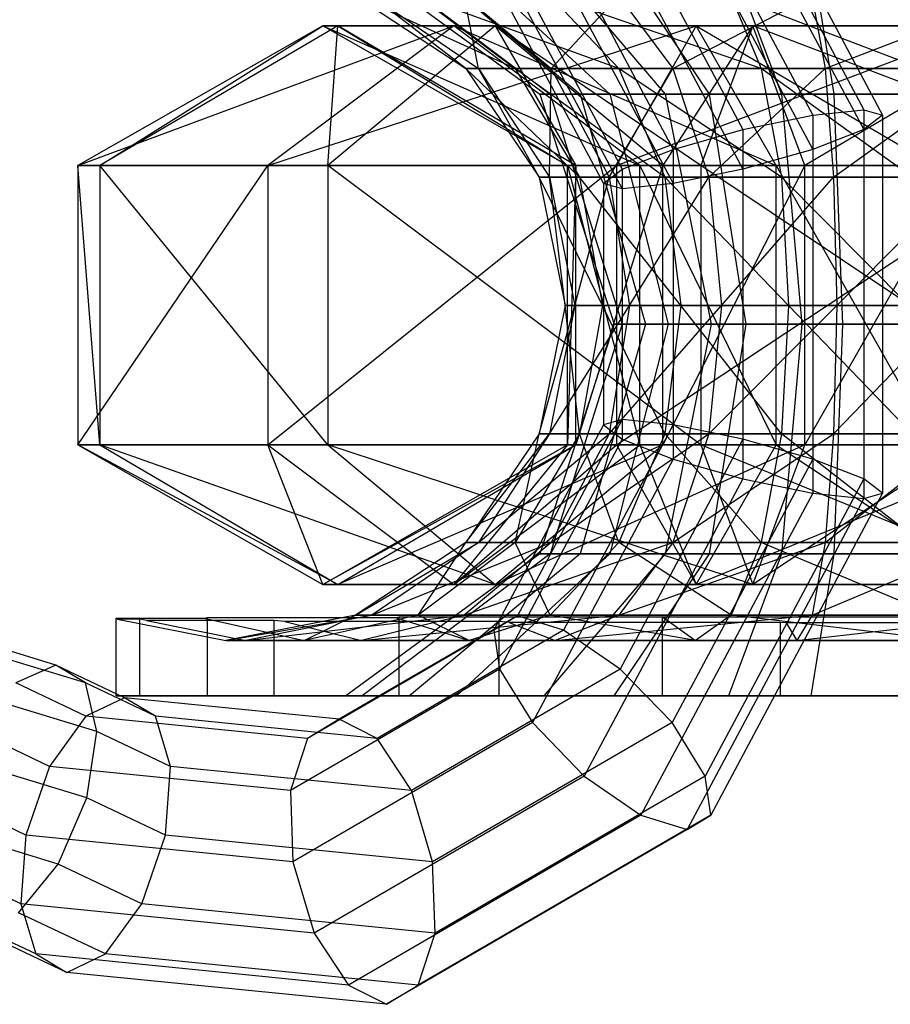
# Model space of a CAD drawing. Extents: x -1550 to 4550, y -2050 to 2050.
# Drawn here: x 119 to 142, y 459 to 486 of the extents above; entities that cross this region are included whole.
import ezdxf

# ---------------------------------------------------------------- set-up
doc = ezdxf.new("R2010")
doc.units = 0

msp = doc.modelspace()

# ---------------------------------------------------------------- linework, layer by layer
at = {"color": 0}
for p, q in [((136.866733, 492.291656, 1135.780971), (141.611911, 483.402025, 1133.041341)), ((135.623548, 491.906824, 1134.333661), (140.239315, 483.25963, 1131.668746)), ((137.498548, 491.906824, 1137.581256), (142.114315, 483.25963, 1134.916341)), ((134.102102, 490.855445, 1133.627131), (138.364315, 482.870601, 1131.166341)), ((137.349697, 490.855445, 1139.252131), (141.611911, 482.870601, 1136.791341)), ((132.710067, 489.419233, 1133.850696), (136.489315, 482.339177, 1131.668746)), ((136.460067, 489.419233, 1140.345887), (140.239315, 482.339177, 1138.163936)), ((131.820436, 487.983022, 1134.944452), (135.11672, 481.807753, 1133.041341)), ((135.068031, 487.983022, 1140.569452), (138.364315, 481.807753, 1138.666341)), ((127.694279, 487.63115, 1133.2222), (132.908425, 483.816802, 1133.834722)), ((128.135519, 487.63115, 1138.766822), (133.187164, 483.816802, 1137.33735)), ((129.408461, 487.63115, 1127.930783), (133.991302, 483.816802, 1130.492046)), ((130.665007, 487.63115, 1143.720529), (134.785083, 483.816802, 1140.466689)), ((133.017097, 487.63115, 1123.69814), (136.270937, 483.816802, 1127.818216)), ((134.89765, 487.63115, 1147.329164), (137.458913, 483.816802, 1142.746323)), ((137.970804, 487.63115, 1121.168652), (139.400275, 483.816802, 1126.220297)), ((140.189067, 487.63115, 1149.043346), (140.801589, 483.816802, 1143.8292)), ((131.671586, 486.931642, 1136.615327), (134.614315, 481.418723, 1134.916341)), ((133.546586, 486.931642, 1139.862922), (136.489315, 481.418723, 1138.163936)), ((127.959403, 486.459973, 1133.253345), (130.916085, 484.509018, 1133.600676)), ((132.240185, 484.509018, 1129.51338), (127.959403, 486.459973, 1133.253345)), ((128.392381, 486.459973, 1138.694137), (131.256916, 484.509018, 1137.883556)), ((130.916085, 484.509018, 1133.600676), (128.392381, 486.459973, 1138.694137)), ((129.641485, 486.459973, 1128.061016), (132.240185, 484.509018, 1129.51338)), ((135.027635, 484.509018, 1126.243923), (129.641485, 486.459973, 1128.061016)), ((130.874501, 486.459973, 1143.55508), (133.21079, 484.509018, 1141.70999)), ((131.256916, 484.509018, 1137.883556), (130.874501, 486.459973, 1143.55508)), ((132.3034, 486.546811, 1138.415612), (135.11672, 481.276329, 1136.791341)), ((133.182545, 486.459973, 1123.907634), (135.027635, 484.509018, 1126.243923)), ((138.85407, 484.509018, 1124.290049), (133.182545, 486.459973, 1123.907634)), ((133.21079, 484.509018, 1141.70999), (135.027883, 486.459973, 1147.09614)), ((135.027883, 486.459973, 1147.09614), (136.480247, 484.509018, 1144.49744)), ((136.480247, 484.509018, 1144.49744), (140.220212, 486.459973, 1148.778222)), ((138.043488, 486.459973, 1121.425514), (138.85407, 484.509018, 1124.290049)), ((143.13695, 484.509018, 1123.949218), (138.043488, 486.459973, 1121.425514)), ((140.220212, 486.459973, 1148.778222), (140.567542, 484.509018, 1145.82154)), ((140.567542, 484.509018, 1145.82154), (145.661004, 486.459973, 1148.345245)), ((127.073351, 485.656263, 1131.380838), (120.495977, 481.906263, 1129.982774)), ((120.495977, 481.906263, 1129.982774), (130.598392, 485.656263, 1124.462555)), ((127.479717, 485.656263, 1139.134769), (121.084512, 481.906263, 1141.212697)), ((121.084512, 481.906263, 1141.212697), (127.073351, 485.656263, 1131.380838)), ((130.598392, 485.656263, 1124.462555), (125.601252, 481.906263, 1119.963109)), ((125.601252, 481.906263, 1119.963109), (137.11031, 485.656263, 1120.233666)), ((133.650724, 481.906263, 1132.778902), (127.073351, 485.656263, 1131.380838)), ((127.073351, 485.656263, 1131.380838), (135.595533, 481.906263, 1128.962)), ((130.598392, 485.656263, 1124.462555), (127.073351, 485.656263, 1131.380838)), ((127.073351, 485.656263, 1131.380838), (127.479717, 485.656263, 1139.134769)), ((131.708606, 485.656263, 1145.646686), (127.20916, 481.906263, 1150.643827)), ((127.20916, 481.906263, 1150.643827), (127.479717, 485.656263, 1139.134769)), ((133.874921, 481.906263, 1137.056841), (127.479717, 485.656263, 1139.134769)), ((127.479717, 485.656263, 1139.134769), (133.650724, 481.906263, 1132.778902)), ((127.479717, 485.656263, 1139.134769), (131.708606, 485.656263, 1145.646686)), ((135.595533, 481.906263, 1128.962), (130.598392, 485.656263, 1124.462555)), ((130.598392, 485.656263, 1124.462555), (139.251728, 481.906263, 1126.587639)), ((137.11031, 485.656263, 1120.233666), (130.598392, 485.656263, 1124.462555)), ((136.208051, 481.906263, 1140.649545), (131.708606, 485.656263, 1145.646686)), ((131.708606, 485.656263, 1145.646686), (133.874921, 481.906263, 1137.056841)), ((131.708606, 485.656263, 1145.646686), (138.626889, 485.656263, 1149.171728)), ((137.228825, 481.906263, 1155.749101), (131.708606, 485.656263, 1145.646686)), ((137.11031, 485.656263, 1120.233666), (134.968891, 481.906263, 1113.879693)), ((134.968891, 481.906263, 1113.879693), (144.900914, 485.656263, 1119.65476)), ((138.626889, 485.656263, 1149.171728), (136.208051, 481.906263, 1140.649545)), ((139.251728, 481.906263, 1126.587639), (137.11031, 485.656263, 1120.233666)), ((137.11031, 485.656263, 1120.233666), (143.494296, 481.906263, 1126.272382)), ((144.900914, 485.656263, 1119.65476), (137.11031, 485.656263, 1120.233666)), ((138.626889, 485.656263, 1149.171728), (137.228825, 481.906263, 1155.749101)), ((140.024953, 481.906263, 1142.594354), (138.626889, 485.656263, 1149.171728)), ((138.626889, 485.656263, 1149.171728), (146.38082, 485.656263, 1148.765361)), ((148.458747, 481.906263, 1155.160566), (138.626889, 485.656263, 1149.171728)), ((146.38082, 485.656263, 1148.765361), (140.024953, 481.906263, 1142.594354)), ((131.256916, 484.509018, 1137.883556), (130.916085, 484.509018, 1133.600676)), ((130.916085, 484.509018, 1133.600676), (132.891676, 481.589208, 1133.832754)), ((130.916085, 484.509018, 1133.600676), (132.240185, 484.509018, 1129.51338)), ((133.976581, 481.589208, 1130.483819), (130.916085, 484.509018, 1133.600676)), ((133.21079, 484.509018, 1141.70999), (131.256916, 484.509018, 1137.883556)), ((131.256916, 484.509018, 1137.883556), (133.170937, 481.589208, 1137.341942)), ((132.891676, 481.589208, 1133.832754), (131.256916, 484.509018, 1137.883556)), ((132.240185, 484.509018, 1129.51338), (133.976581, 481.589208, 1130.483819)), ((132.240185, 484.509018, 1129.51338), (135.027635, 484.509018, 1126.243923)), ((136.260485, 481.589208, 1127.804981), (132.240185, 484.509018, 1129.51338)), ((133.170937, 481.589208, 1137.341942), (133.21079, 484.509018, 1141.70999)), ((136.480247, 484.509018, 1144.49744), (133.21079, 484.509018, 1141.70999)), ((133.21079, 484.509018, 1141.70999), (134.771848, 481.589208, 1140.477141)), ((134.771848, 481.589208, 1140.477141), (136.480247, 484.509018, 1144.49744)), ((135.027635, 484.509018, 1126.243923), (136.260485, 481.589208, 1127.804981)), ((135.027635, 484.509018, 1126.243923), (138.85407, 484.509018, 1124.290049)), ((139.395683, 481.589208, 1126.20407), (135.027635, 484.509018, 1126.243923)), ((140.567542, 484.509018, 1145.82154), (136.480247, 484.509018, 1144.49744)), ((136.480247, 484.509018, 1144.49744), (137.450686, 481.589208, 1142.761044)), ((137.450686, 481.589208, 1142.761044), (140.567542, 484.509018, 1145.82154)), ((138.85407, 484.509018, 1124.290049), (139.395683, 481.589208, 1126.20407)), ((138.85407, 484.509018, 1124.290049), (143.13695, 484.509018, 1123.949218)), ((142.904871, 481.589208, 1125.92481), (138.85407, 484.509018, 1124.290049)), ((144.850422, 484.509018, 1145.48071), (140.567542, 484.509018, 1145.82154)), ((140.567542, 484.509018, 1145.82154), (140.799621, 481.589208, 1143.845949)), ((140.799621, 481.589208, 1143.845949), (144.850422, 484.509018, 1145.48071)), ((133.187164, 483.816802, 1137.33735), (132.908425, 483.816802, 1133.834722)), ((132.908425, 483.816802, 1133.834722), (134.900052, 477.645057, 1134.068684)), ((132.908425, 483.816802, 1133.834722), (133.991302, 483.816802, 1130.492046)), ((134.785083, 483.816802, 1140.466689), (133.187164, 483.816802, 1137.33735)), ((133.187164, 483.816802, 1137.33735), (135.11672, 477.645057, 1136.791341)), ((133.991302, 483.816802, 1130.492046), (135.741792, 477.645057, 1131.470362)), ((133.991302, 483.816802, 1130.492046), (136.270937, 483.816802, 1127.818216)), ((137.458913, 483.816802, 1142.746323), (134.785083, 483.816802, 1140.466689)), ((134.785083, 483.816802, 1140.466689), (136.358812, 477.645057, 1139.223833)), ((136.270937, 483.816802, 1127.818216), (137.513793, 477.645057, 1129.391945)), ((136.270937, 483.816802, 1127.818216), (139.400275, 483.816802, 1126.220297)), ((140.801589, 483.816802, 1143.8292), (137.458913, 483.816802, 1142.746323)), ((137.458913, 483.816802, 1142.746323), (138.437228, 477.645057, 1140.995834)), ((139.400275, 483.816802, 1126.220297), (139.946284, 477.645057, 1128.149853)), ((139.400275, 483.816802, 1126.220297), (142.902904, 483.816802, 1125.941558)), ((144.304217, 483.816802, 1143.550462), (140.801589, 483.816802, 1143.8292)), ((140.801589, 483.816802, 1143.8292), (141.035551, 477.645057, 1141.837574)), ((140.239315, 483.25963, 1131.668746), (141.611911, 483.402025, 1133.041341)), ((141.611911, 483.402025, 1133.041341), (142.114315, 483.25963, 1134.916341)), ((141.611911, 483.402025, 1133.041341), (141.611911, 472.959428, 1133.041341)), ((138.364315, 482.870601, 1131.166341), (140.239315, 483.25963, 1131.668746)), ((140.239315, 483.25963, 1131.668746), (140.239315, 473.101823, 1131.668746)), ((142.114315, 483.25963, 1134.916341), (141.611911, 482.870601, 1136.791341)), ((142.114315, 483.25963, 1134.916341), (142.114315, 473.101823, 1134.916341)), ((136.489315, 482.339177, 1131.668746), (138.364315, 482.870601, 1131.166341)), ((138.364315, 482.870601, 1131.166341), (138.364315, 473.490852, 1131.166341)), ((141.611911, 482.870601, 1136.791341), (140.239315, 482.339177, 1138.163936)), ((141.611911, 482.870601, 1136.791341), (141.611911, 473.490852, 1136.791341)), ((135.11672, 481.807753, 1133.041341), (136.489315, 482.339177, 1131.668746)), ((136.489315, 482.339177, 1131.668746), (136.489315, 474.022276, 1131.668746)), ((140.239315, 482.339177, 1138.163936), (138.364315, 481.807753, 1138.666341)), ((140.239315, 482.339177, 1138.163936), (140.239315, 474.022276, 1138.163936)), ((125.601252, 481.906263, 1119.963109), (120.495977, 481.906263, 1129.982774)), ((120.495977, 481.906263, 1129.982774), (120.495977, 474.406263, 1129.982774)), ((120.495977, 474.406263, 1129.982774), (125.601252, 481.906263, 1119.963109)), ((120.495977, 481.906263, 1129.982774), (121.084512, 481.906263, 1141.212697)), ((121.084512, 474.406263, 1141.212697), (120.495977, 481.906263, 1129.982774)), ((121.084512, 481.906263, 1141.212697), (121.084512, 474.406263, 1141.212697)), ((121.084512, 481.906263, 1141.212697), (127.20916, 481.906263, 1150.643827)), ((127.20916, 474.406263, 1150.643827), (121.084512, 481.906263, 1141.212697)), ((134.968891, 481.906263, 1113.879693), (125.601252, 481.906263, 1119.963109)), ((125.601252, 481.906263, 1119.963109), (125.601252, 474.406263, 1119.963109)), ((125.601252, 474.406263, 1119.963109), (134.968891, 481.906263, 1113.879693)), ((127.20916, 481.906263, 1150.643827), (127.20916, 474.406263, 1150.643827)), ((127.20916, 481.906263, 1150.643827), (137.228825, 481.906263, 1155.749101)), ((137.228825, 474.406263, 1155.749101), (127.20916, 481.906263, 1150.643827)), ((133.650724, 474.406263, 1132.778902), (133.650724, 481.906263, 1132.778902)), ((133.650724, 481.906263, 1132.778902), (135.595533, 474.406263, 1128.962)), ((135.595533, 481.906263, 1128.962), (133.650724, 481.906263, 1132.778902)), ((133.874921, 481.906263, 1137.056841), (133.650724, 474.406263, 1132.778902)), ((133.650724, 481.906263, 1132.778902), (133.874921, 481.906263, 1137.056841)), ((133.874921, 474.406263, 1137.056841), (133.874921, 481.906263, 1137.056841)), ((136.208051, 481.906263, 1140.649545), (133.874921, 474.406263, 1137.056841)), ((133.874921, 481.906263, 1137.056841), (136.208051, 481.906263, 1140.649545)), ((146.307533, 481.906263, 1113.037139), (134.968891, 481.906263, 1113.879693)), ((134.968891, 481.906263, 1113.879693), (134.968891, 474.406263, 1113.879693)), ((134.968891, 474.406263, 1113.879693), (146.307533, 481.906263, 1113.037139)), ((135.595533, 474.406263, 1128.962), (135.595533, 481.906263, 1128.962)), ((135.595533, 481.906263, 1128.962), (139.251728, 474.406263, 1126.587639)), ((139.251728, 481.906263, 1126.587639), (135.595533, 481.906263, 1128.962)), ((136.208051, 474.406263, 1140.649545), (136.208051, 481.906263, 1140.649545)), ((140.024953, 481.906263, 1142.594354), (136.208051, 474.406263, 1140.649545)), ((136.208051, 481.906263, 1140.649545), (140.024953, 481.906263, 1142.594354)), ((137.228825, 481.906263, 1155.749101), (137.228825, 474.406263, 1155.749101)), ((137.228825, 481.906263, 1155.749101), (148.458747, 481.906263, 1155.160566)), ((148.458747, 474.406263, 1155.160566), (137.228825, 481.906263, 1155.749101)), ((139.251728, 474.406263, 1126.587639), (139.251728, 481.906263, 1126.587639)), ((139.251728, 481.906263, 1126.587639), (143.494296, 474.406263, 1126.272382)), ((143.494296, 481.906263, 1126.272382), (139.251728, 481.906263, 1126.587639)), ((140.024953, 474.406263, 1142.594354), (140.024953, 481.906263, 1142.594354)), ((144.302892, 481.906263, 1142.370157), (140.024953, 474.406263, 1142.594354)), ((140.024953, 481.906263, 1142.594354), (144.302892, 481.906263, 1142.370157)), ((133.170937, 481.589208, 1137.341942), (132.891676, 481.589208, 1133.832754)), ((132.891676, 481.589208, 1133.832754), (133.585412, 478.145057, 1133.914249)), ((132.891676, 481.589208, 1133.832754), (133.976581, 481.589208, 1130.483819)), ((134.586322, 478.145057, 1130.824592), (132.891676, 481.589208, 1133.832754)), ((134.771848, 481.589208, 1140.477141), (133.170937, 481.589208, 1137.341942)), ((133.170937, 481.589208, 1137.341942), (133.843052, 478.145057, 1137.151753)), ((133.585412, 478.145057, 1133.914249), (133.170937, 481.589208, 1137.341942)), ((133.843052, 478.145057, 1137.151753), (134.771848, 481.589208, 1140.477141)), ((133.976581, 481.589208, 1130.483819), (134.586322, 478.145057, 1130.824592)), ((133.976581, 481.589208, 1130.483819), (136.260485, 481.589208, 1127.804981)), ((136.693404, 478.145057, 1128.353152), (133.976581, 481.589208, 1130.483819)), ((134.614315, 481.418723, 1134.916341), (135.11672, 481.807753, 1133.041341)), ((137.450686, 481.589208, 1142.761044), (134.771848, 481.589208, 1140.477141)), ((134.771848, 481.589208, 1140.477141), (135.320019, 478.145057, 1140.044221)), ((135.11672, 481.807753, 1133.041341), (135.11672, 474.5537, 1133.041341)), ((135.320019, 478.145057, 1140.044221), (137.450686, 481.589208, 1142.761044)), ((136.260485, 481.589208, 1127.804981), (136.693404, 478.145057, 1128.353152)), ((136.260485, 481.589208, 1127.804981), (139.395683, 481.589208, 1126.20407)), ((139.585873, 478.145057, 1126.876185), (136.260485, 481.589208, 1127.804981)), ((138.364315, 481.807753, 1138.666341), (136.489315, 481.418723, 1138.163936)), ((140.799621, 481.589208, 1143.845949), (137.450686, 481.589208, 1142.761044)), ((137.450686, 481.589208, 1142.761044), (137.791459, 478.145057, 1142.151303)), ((137.791459, 478.145057, 1142.151303), (140.799621, 481.589208, 1143.845949)), ((138.364315, 481.807753, 1138.666341), (138.364315, 474.5537, 1138.666341)), ((139.395683, 481.589208, 1126.20407), (139.585873, 478.145057, 1126.876185)), ((139.395683, 481.589208, 1126.20407), (142.904871, 481.589208, 1125.92481)), ((142.823376, 478.145057, 1126.618545), (139.395683, 481.589208, 1126.20407)), ((144.308809, 481.589208, 1143.566688), (140.799621, 481.589208, 1143.845949)), ((140.799621, 481.589208, 1143.845949), (140.881116, 478.145057, 1143.152214)), ((140.881116, 478.145057, 1143.152214), (144.308809, 481.589208, 1143.566688)), ((135.11672, 481.276329, 1136.791341), (134.614315, 481.418723, 1134.916341)), ((134.614315, 481.418723, 1134.916341), (134.614315, 474.94273, 1134.916341)), ((136.489315, 481.418723, 1138.163936), (135.11672, 481.276329, 1136.791341)), ((136.489315, 481.418723, 1138.163936), (136.489315, 474.94273, 1138.163936)), ((135.11672, 481.276329, 1136.791341), (135.11672, 475.085125, 1136.791341)), ((133.585412, 478.145057, 1133.914249), (132.891676, 474.700906, 1133.832754)), ((132.891676, 474.700906, 1133.832754), (133.843052, 478.145057, 1137.151753)), ((133.843052, 478.145057, 1137.151753), (133.170937, 474.700906, 1137.341942)), ((133.170937, 474.700906, 1137.341942), (135.320019, 478.145057, 1140.044221)), ((133.843052, 478.145057, 1137.151753), (133.585412, 478.145057, 1133.914249)), ((133.585412, 478.145057, 1133.914249), (134.586322, 478.145057, 1130.824592)), ((133.976581, 474.700906, 1130.483819), (133.585412, 478.145057, 1133.914249)), ((135.320019, 478.145057, 1140.044221), (133.843052, 478.145057, 1137.151753)), ((134.586322, 478.145057, 1130.824592), (133.976581, 474.700906, 1130.483819)), ((134.586322, 478.145057, 1130.824592), (136.693404, 478.145057, 1128.353152)), ((136.260485, 474.700906, 1127.804981), (134.586322, 478.145057, 1130.824592)), ((135.320019, 478.145057, 1140.044221), (134.771848, 474.700906, 1140.477141)), ((134.771848, 474.700906, 1140.477141), (137.791459, 478.145057, 1142.151303)), ((137.791459, 478.145057, 1142.151303), (135.320019, 478.145057, 1140.044221)), ((136.693404, 478.145057, 1128.353152), (136.260485, 474.700906, 1127.804981)), ((136.693404, 478.145057, 1128.353152), (139.585873, 478.145057, 1126.876185)), ((139.395683, 474.700906, 1126.20407), (136.693404, 478.145057, 1128.353152)), ((137.791459, 478.145057, 1142.151303), (137.450686, 474.700906, 1142.761044)), ((137.450686, 474.700906, 1142.761044), (140.881116, 478.145057, 1143.152214)), ((140.881116, 478.145057, 1143.152214), (137.791459, 478.145057, 1142.151303)), ((139.585873, 478.145057, 1126.876185), (139.395683, 474.700906, 1126.20407)), ((139.585873, 478.145057, 1126.876185), (142.823376, 478.145057, 1126.618545)), ((142.904871, 474.700906, 1125.92481), (139.585873, 478.145057, 1126.876185)), ((140.881116, 478.145057, 1143.152214), (140.799621, 474.700906, 1143.845949)), ((140.799621, 474.700906, 1143.845949), (144.11862, 478.145057, 1142.894574)), ((144.11862, 478.145057, 1142.894574), (140.881116, 478.145057, 1143.152214)), ((134.900052, 477.645057, 1134.068684), (132.908425, 471.473312, 1133.834722)), ((135.11672, 477.645057, 1136.791341), (133.187164, 471.473312, 1137.33735)), ((135.741792, 477.645057, 1131.470362), (133.991302, 471.473312, 1130.492046)), ((136.358812, 477.645057, 1139.223833), (134.785083, 471.473312, 1140.466689)), ((135.11672, 477.645057, 1136.791341), (134.900052, 477.645057, 1134.068684)), ((134.900052, 477.645057, 1134.068684), (135.741792, 477.645057, 1131.470362)), ((136.358812, 477.645057, 1139.223833), (135.11672, 477.645057, 1136.791341)), ((135.741792, 477.645057, 1131.470362), (137.513793, 477.645057, 1129.391945)), ((137.513793, 477.645057, 1129.391945), (136.270937, 471.473312, 1127.818216)), ((138.437228, 477.645057, 1140.995834), (136.358812, 477.645057, 1139.223833)), ((138.437228, 477.645057, 1140.995834), (137.458913, 471.473312, 1142.746323)), ((137.513793, 477.645057, 1129.391945), (139.946284, 477.645057, 1128.149853)), ((141.035551, 477.645057, 1141.837574), (138.437228, 477.645057, 1140.995834)), ((139.946284, 477.645057, 1128.149853), (139.400275, 471.473312, 1126.220297)), ((139.946284, 477.645057, 1128.149853), (142.668941, 477.645057, 1127.933185)), ((141.035551, 477.645057, 1141.837574), (140.801589, 471.473312, 1143.8292)), ((143.758208, 477.645057, 1141.620905), (141.035551, 477.645057, 1141.837574)), ((134.614315, 474.94273, 1134.916341), (131.671586, 469.429811, 1136.615327)), ((135.11672, 475.085125, 1136.791341), (132.3034, 469.814642, 1138.415612)), ((136.489315, 474.94273, 1138.163936), (133.546586, 469.429811, 1139.862922)), ((135.11672, 475.085125, 1136.791341), (134.614315, 474.94273, 1134.916341)), ((134.614315, 474.94273, 1134.916341), (135.11672, 474.5537, 1133.041341)), ((136.489315, 474.94273, 1138.163936), (135.11672, 475.085125, 1136.791341)), ((138.364315, 474.5537, 1138.666341), (136.489315, 474.94273, 1138.163936)), ((132.891676, 474.700906, 1133.832754), (130.916085, 471.781096, 1133.600676)), ((130.916085, 471.781096, 1133.600676), (133.170937, 474.700906, 1137.341942)), ((133.170937, 474.700906, 1137.341942), (131.256916, 471.781096, 1137.883556)), ((131.256916, 471.781096, 1137.883556), (134.771848, 474.700906, 1140.477141)), ((133.976581, 474.700906, 1130.483819), (132.240185, 471.781096, 1129.51338)), ((132.240185, 471.781096, 1129.51338), (132.891676, 474.700906, 1133.832754)), ((133.170937, 474.700906, 1137.341942), (132.891676, 474.700906, 1133.832754)), ((132.891676, 474.700906, 1133.832754), (133.976581, 474.700906, 1130.483819)), ((134.771848, 474.700906, 1140.477141), (133.170937, 474.700906, 1137.341942)), ((134.771848, 474.700906, 1140.477141), (133.21079, 471.781096, 1141.70999)), ((133.21079, 471.781096, 1141.70999), (137.450686, 474.700906, 1142.761044)), ((133.976581, 474.700906, 1130.483819), (136.260485, 474.700906, 1127.804981)), ((135.027635, 471.781096, 1126.243923), (133.976581, 474.700906, 1130.483819)), ((137.450686, 474.700906, 1142.761044), (134.771848, 474.700906, 1140.477141)), ((136.260485, 474.700906, 1127.804981), (135.027635, 471.781096, 1126.243923)), ((136.260485, 474.700906, 1127.804981), (139.395683, 474.700906, 1126.20407)), ((138.85407, 471.781096, 1124.290049), (136.260485, 474.700906, 1127.804981)), ((137.450686, 474.700906, 1142.761044), (136.480247, 471.781096, 1144.49744)), ((136.480247, 471.781096, 1144.49744), (140.799621, 474.700906, 1143.845949)), ((140.799621, 474.700906, 1143.845949), (137.450686, 474.700906, 1142.761044)), ((139.395683, 474.700906, 1126.20407), (138.85407, 471.781096, 1124.290049)), ((139.395683, 474.700906, 1126.20407), (142.904871, 474.700906, 1125.92481)), ((143.13695, 471.781096, 1123.949218), (139.395683, 474.700906, 1126.20407)), ((140.799621, 474.700906, 1143.845949), (140.567542, 471.781096, 1145.82154)), ((140.567542, 471.781096, 1145.82154), (144.308809, 474.700906, 1143.566688)), ((144.308809, 474.700906, 1143.566688), (140.799621, 474.700906, 1143.845949)), ((135.11672, 474.5537, 1133.041341), (131.820436, 468.378431, 1134.944452)), ((138.364315, 474.5537, 1138.666341), (135.068031, 468.378431, 1140.569452)), ((135.11672, 474.5537, 1133.041341), (136.489315, 474.022276, 1131.668746)), ((140.239315, 474.022276, 1138.163936), (138.364315, 474.5537, 1138.666341)), ((125.601252, 474.406263, 1119.963109), (120.495977, 474.406263, 1129.982774)), ((120.495977, 474.406263, 1129.982774), (127.073351, 470.656263, 1131.380838)), ((120.495977, 474.406263, 1129.982774), (121.084512, 474.406263, 1141.212697)), ((127.479717, 470.656263, 1139.134769), (120.495977, 474.406263, 1129.982774)), ((121.084512, 474.406263, 1141.212697), (127.479717, 470.656263, 1139.134769)), ((121.084512, 474.406263, 1141.212697), (127.20916, 474.406263, 1150.643827)), ((131.708606, 470.656263, 1145.646686), (121.084512, 474.406263, 1141.212697)), ((134.968891, 474.406263, 1113.879693), (125.601252, 474.406263, 1119.963109)), ((125.601252, 474.406263, 1119.963109), (130.598392, 470.656263, 1124.462555)), ((127.073351, 470.656263, 1131.380838), (125.601252, 474.406263, 1119.963109)), ((127.073351, 470.656263, 1131.380838), (133.650724, 474.406263, 1132.778902)), ((133.874921, 474.406263, 1137.056841), (127.073351, 470.656263, 1131.380838)), ((127.20916, 474.406263, 1150.643827), (131.708606, 470.656263, 1145.646686)), ((127.20916, 474.406263, 1150.643827), (137.228825, 474.406263, 1155.749101)), ((138.626889, 470.656263, 1149.171728), (127.20916, 474.406263, 1150.643827)), ((127.479717, 470.656263, 1139.134769), (133.874921, 474.406263, 1137.056841)), ((136.208051, 474.406263, 1140.649545), (127.479717, 470.656263, 1139.134769)), ((130.598392, 470.656263, 1124.462555), (134.968891, 474.406263, 1113.879693)), ((130.598392, 470.656263, 1124.462555), (135.595533, 474.406263, 1128.962)), ((133.650724, 474.406263, 1132.778902), (130.598392, 470.656263, 1124.462555)), ((131.708606, 470.656263, 1145.646686), (136.208051, 474.406263, 1140.649545)), ((140.024953, 474.406263, 1142.594354), (131.708606, 470.656263, 1145.646686)), ((135.595533, 474.406263, 1128.962), (133.650724, 474.406263, 1132.778902)), ((133.650724, 474.406263, 1132.778902), (133.874921, 474.406263, 1137.056841)), ((133.874921, 474.406263, 1137.056841), (136.208051, 474.406263, 1140.649545)), ((146.307533, 474.406263, 1113.037139), (134.968891, 474.406263, 1113.879693)), ((134.968891, 474.406263, 1113.879693), (137.11031, 470.656263, 1120.233666)), ((139.251728, 474.406263, 1126.587639), (135.595533, 474.406263, 1128.962)), ((135.595533, 474.406263, 1128.962), (137.11031, 470.656263, 1120.233666)), ((136.208051, 474.406263, 1140.649545), (140.024953, 474.406263, 1142.594354)), ((137.11031, 470.656263, 1120.233666), (146.307533, 474.406263, 1113.037139)), ((137.11031, 470.656263, 1120.233666), (139.251728, 474.406263, 1126.587639)), ((137.228825, 474.406263, 1155.749101), (138.626889, 470.656263, 1149.171728)), ((137.228825, 474.406263, 1155.749101), (148.458747, 474.406263, 1155.160566)), ((146.38082, 470.656263, 1148.765361), (137.228825, 474.406263, 1155.749101)), ((138.626889, 470.656263, 1149.171728), (140.024953, 474.406263, 1142.594354)), ((144.302892, 474.406263, 1142.370157), (138.626889, 470.656263, 1149.171728)), ((143.494296, 474.406263, 1126.272382), (139.251728, 474.406263, 1126.587639)), ((139.251728, 474.406263, 1126.587639), (144.900914, 470.656263, 1119.65476)), ((140.024953, 474.406263, 1142.594354), (144.302892, 474.406263, 1142.370157)), ((136.489315, 474.022276, 1131.668746), (132.710067, 466.94222, 1133.850696)), ((140.239315, 474.022276, 1138.163936), (136.460067, 466.94222, 1140.345887)), ((136.489315, 474.022276, 1131.668746), (138.364315, 473.490852, 1131.166341)), ((141.611911, 473.490852, 1136.791341), (140.239315, 474.022276, 1138.163936)), ((138.364315, 473.490852, 1131.166341), (134.102102, 465.506008, 1133.627131)), ((141.611911, 473.490852, 1136.791341), (137.349697, 465.506008, 1139.252131)), ((138.364315, 473.490852, 1131.166341), (140.239315, 473.101823, 1131.668746)), ((142.114315, 473.101823, 1134.916341), (141.611911, 473.490852, 1136.791341)), ((140.239315, 473.101823, 1131.668746), (135.623548, 464.454629, 1134.333661)), ((142.114315, 473.101823, 1134.916341), (137.498548, 464.454629, 1137.581256)), ((140.239315, 473.101823, 1131.668746), (141.611911, 472.959428, 1133.041341)), ((141.611911, 472.959428, 1133.041341), (142.114315, 473.101823, 1134.916341)), ((141.611911, 472.959428, 1133.041341), (136.866733, 464.069797, 1135.780971)), ((130.916085, 471.781096, 1133.600676), (127.959403, 469.830141, 1133.253345)), ((127.959403, 469.830141, 1133.253345), (131.256916, 471.781096, 1137.883556)), ((131.256916, 471.781096, 1137.883556), (128.392381, 469.830141, 1138.694137)), ((128.392381, 469.830141, 1138.694137), (133.21079, 471.781096, 1141.70999)), ((132.240185, 471.781096, 1129.51338), (129.641485, 469.830141, 1128.061016)), ((129.641485, 469.830141, 1128.061016), (130.916085, 471.781096, 1133.600676)), ((133.21079, 471.781096, 1141.70999), (130.874501, 469.830141, 1143.55508)), ((130.874501, 469.830141, 1143.55508), (136.480247, 471.781096, 1144.49744)), ((131.256916, 471.781096, 1137.883556), (130.916085, 471.781096, 1133.600676)), ((130.916085, 471.781096, 1133.600676), (132.240185, 471.781096, 1129.51338)), ((133.21079, 471.781096, 1141.70999), (131.256916, 471.781096, 1137.883556)), ((132.240185, 471.781096, 1129.51338), (135.027635, 471.781096, 1126.243923)), ((133.182545, 469.830141, 1123.907634), (132.240185, 471.781096, 1129.51338)), ((135.027635, 471.781096, 1126.243923), (133.182545, 469.830141, 1123.907634)), ((136.480247, 471.781096, 1144.49744), (133.21079, 471.781096, 1141.70999)), ((135.027635, 471.781096, 1126.243923), (138.85407, 471.781096, 1124.290049)), ((138.043488, 469.830141, 1121.425514), (135.027635, 471.781096, 1126.243923)), ((136.480247, 471.781096, 1144.49744), (135.027883, 469.830141, 1147.09614)), ((135.027883, 469.830141, 1147.09614), (140.567542, 471.781096, 1145.82154)), ((140.567542, 471.781096, 1145.82154), (136.480247, 471.781096, 1144.49744)), ((138.85407, 471.781096, 1124.290049), (138.043488, 469.830141, 1121.425514)), ((138.85407, 471.781096, 1124.290049), (143.13695, 471.781096, 1123.949218)), ((143.48428, 469.830141, 1120.992537), (138.85407, 471.781096, 1124.290049)), ((140.567542, 471.781096, 1145.82154), (140.220212, 469.830141, 1148.778222)), ((140.220212, 469.830141, 1148.778222), (144.850422, 471.781096, 1145.48071)), ((144.850422, 471.781096, 1145.48071), (140.567542, 471.781096, 1145.82154)), ((132.908425, 471.473312, 1133.834722), (127.694279, 467.658963, 1133.2222)), ((133.187164, 471.473312, 1137.33735), (128.135519, 467.658963, 1138.766822)), ((133.991302, 471.473312, 1130.492046), (129.408461, 467.658963, 1127.930783)), ((134.785083, 471.473312, 1140.466689), (130.665007, 467.658963, 1143.720529)), ((133.187164, 471.473312, 1137.33735), (132.908425, 471.473312, 1133.834722)), ((132.908425, 471.473312, 1133.834722), (133.991302, 471.473312, 1130.492046)), ((136.270937, 471.473312, 1127.818216), (133.017097, 467.658963, 1123.69814)), ((134.785083, 471.473312, 1140.466689), (133.187164, 471.473312, 1137.33735)), ((133.991302, 471.473312, 1130.492046), (136.270937, 471.473312, 1127.818216)), ((137.458913, 471.473312, 1142.746323), (134.785083, 471.473312, 1140.466689)), ((137.458913, 471.473312, 1142.746323), (134.89765, 467.658963, 1147.329164)), ((136.270937, 471.473312, 1127.818216), (139.400275, 471.473312, 1126.220297)), ((140.801589, 471.473312, 1143.8292), (137.458913, 471.473312, 1142.746323)), ((139.400275, 471.473312, 1126.220297), (137.970804, 467.658963, 1121.168652)), ((139.400275, 471.473312, 1126.220297), (142.902904, 471.473312, 1125.941558)), ((140.801589, 471.473312, 1143.8292), (140.189067, 467.658963, 1149.043346)), ((144.304217, 471.473312, 1143.550462), (140.801589, 471.473312, 1143.8292)), ((130.598392, 470.656263, 1124.462555), (127.073351, 470.656263, 1131.380838)), ((127.073351, 470.656263, 1131.380838), (127.479717, 470.656263, 1139.134769)), ((127.479717, 470.656263, 1139.134769), (131.708606, 470.656263, 1145.646686)), ((137.11031, 470.656263, 1120.233666), (130.598392, 470.656263, 1124.462555)), ((131.708606, 470.656263, 1145.646686), (138.626889, 470.656263, 1149.171728)), ((144.900914, 470.656263, 1119.65476), (137.11031, 470.656263, 1120.233666)), ((138.626889, 470.656263, 1149.171728), (146.38082, 470.656263, 1148.765361)), ((121.559564, 469.717105, 1132.501537), (121.529828, 469.745638, 1132.127872)), ((121.529828, 469.745638, 1132.127872), (122.988944, 469.745638, 1127.623803)), ((121.529828, 467.658963, 1132.127872), (121.529828, 469.745638, 1132.127872)), ((121.559564, 469.717105, 1132.501537), (124.47176, 469.145057, 1132.843641)), ((121.648938, 469.717105, 1133.624608), (121.559564, 469.717105, 1132.501537)), ((121.783626, 469.717105, 1135.317091), (121.648938, 469.717105, 1133.624608)), ((122.15981, 469.717105, 1140.044217), (121.783626, 469.717105, 1135.317091)), ((122.344323, 469.68622, 1140.405565), (122.15981, 469.717105, 1140.044217)), ((122.15981, 467.658963, 1140.044217), (122.15981, 469.717105, 1140.044217)), ((122.344323, 469.68622, 1140.405565), (125.013431, 469.145057, 1139.650284)), ((122.996662, 469.68622, 1141.683095), (122.344323, 469.68622, 1140.405565)), ((122.988944, 469.745638, 1127.623803), (123.629273, 469.745638, 1125.647206)), ((123.611031, 469.68622, 1142.886266), (122.996662, 469.68622, 1141.683095)), ((125.771291, 469.68622, 1147.116883), (123.611031, 469.68622, 1142.886266)), ((123.629273, 469.745638, 1125.647206), (123.888838, 469.745638, 1124.84597)), ((123.888838, 469.745638, 1124.84597), (123.977255, 469.767477, 1124.573039)), ((123.888838, 469.745638, 1124.84597), (126.57611, 469.145057, 1126.347835)), ((123.977255, 469.767477, 1124.573039), (127.045185, 469.767477, 1120.974601)), ((123.977255, 467.658963, 1124.573039), (123.977255, 469.767477, 1124.573039)), ((127.959403, 469.830141, 1133.253345), (124.47176, 469.145057, 1132.843641)), ((124.47176, 469.145057, 1132.843641), (128.392381, 469.830141, 1138.694137)), ((128.392381, 469.830141, 1138.694137), (125.013431, 469.145057, 1139.650284)), ((125.013431, 469.145057, 1139.650284), (130.874501, 469.830141, 1143.55508)), ((126.056539, 469.657687, 1147.360077), (125.771291, 469.68622, 1147.116883)), ((125.771291, 467.658963, 1147.116883), (125.771291, 469.68622, 1147.116883)), ((126.056539, 469.657687, 1147.360077), (128.11866, 469.145057, 1145.731512)), ((127.364524, 469.657687, 1148.47523), (126.056539, 469.657687, 1147.360077)), ((129.641485, 469.830141, 1128.061016), (126.57611, 469.145057, 1126.347835)), ((126.57611, 469.145057, 1126.347835), (127.959403, 469.830141, 1133.253345)), ((127.045185, 469.767477, 1120.974601), (128.623548, 469.767477, 1119.123306)), ((128.193902, 469.657687, 1149.182335), (127.364524, 469.657687, 1148.47523)), ((132.3034, 469.814642, 1138.415612), (127.513524, 467.032476, 1141.181049)), ((128.392381, 469.830141, 1138.694137), (127.959403, 469.830141, 1133.253345)), ((127.959403, 469.830141, 1133.253345), (129.641485, 469.830141, 1128.061016)), ((130.874501, 469.830141, 1143.55508), (128.11866, 469.145057, 1145.731512)), ((128.11866, 469.145057, 1145.731512), (135.027883, 469.830141, 1147.09614)), ((131.814456, 469.657687, 1152.26912), (128.193902, 469.657687, 1149.182335)), ((130.874501, 469.830141, 1143.55508), (128.392381, 469.830141, 1138.694137)), ((128.623548, 469.767477, 1119.123306), (129.028758, 469.767477, 1118.648027)), ((129.028758, 469.767477, 1118.648027), (129.129492, 469.779296, 1118.529873)), ((129.028758, 469.767477, 1118.648027), (131.006113, 469.145057, 1121.151793)), ((129.129492, 469.779296, 1118.529873), (133.338166, 469.779296, 1116.380819)), ((129.129492, 467.663557, 1118.529873), (129.129492, 469.779296, 1118.529873)), ((129.641485, 469.830141, 1128.061016), (133.182545, 469.830141, 1123.907634)), ((131.006113, 469.145057, 1121.151793), (129.641485, 469.830141, 1128.061016)), ((135.027883, 469.830141, 1147.09614), (130.874501, 469.830141, 1143.55508)), ((133.182545, 469.830141, 1123.907634), (131.006113, 469.145057, 1121.151793)), ((132.3034, 469.814642, 1138.415612), (131.671586, 469.429811, 1136.615327)), ((132.087387, 469.635848, 1152.357537), (131.814456, 469.657687, 1152.26912)), ((131.814456, 467.658963, 1152.26912), (131.814456, 469.657687, 1152.26912)), ((133.546586, 469.429811, 1139.862922), (132.3034, 469.814642, 1138.415612)), ((133.182545, 469.830141, 1123.907634), (138.043488, 469.830141, 1121.425514)), ((137.087342, 469.145057, 1118.046564), (133.182545, 469.830141, 1123.907634)), ((135.027883, 469.830141, 1147.09614), (133.314702, 469.145057, 1150.161516)), ((133.314702, 469.145057, 1150.161516), (140.220212, 469.830141, 1148.778222)), ((133.338166, 469.779296, 1116.380819), (135.750824, 469.779296, 1115.148855)), ((140.220212, 469.830141, 1148.778222), (135.027883, 469.830141, 1147.09614)), ((135.750824, 469.779296, 1115.148855), (136.202158, 469.779296, 1114.918392)), ((136.202158, 469.779296, 1114.918392), (137.087342, 469.145057, 1118.046564)), ((136.202158, 469.779296, 1114.918392), (140.912873, 469.779296, 1114.543514)), ((136.202158, 467.663557, 1114.918392), (136.202158, 469.779296, 1114.918392)), ((138.043488, 469.830141, 1121.425514), (137.087342, 469.145057, 1118.046564)), ((138.043488, 469.830141, 1121.425514), (143.48428, 469.830141, 1120.992537)), ((143.893984, 469.145057, 1117.504893), (138.043488, 469.830141, 1121.425514)), ((140.220212, 469.830141, 1148.778222), (139.810508, 469.145057, 1152.265866)), ((139.810508, 469.145057, 1152.265866), (145.661004, 469.830141, 1148.345245)), ((145.661004, 469.830141, 1148.345245), (140.220212, 469.830141, 1148.778222)), ((140.912873, 469.779296, 1114.543514), (143.768108, 469.779296, 1114.316295)), ((131.671586, 469.429811, 1136.615327), (126.661379, 466.519668, 1139.507971)), ((133.546586, 469.429811, 1139.862922), (128.536379, 466.519668, 1142.755566)), ((131.671586, 469.429811, 1136.615327), (131.820436, 468.378431, 1134.944452)), ((132.087387, 469.635848, 1152.357537), (133.314702, 469.145057, 1150.161516)), ((133.929627, 469.635848, 1152.95434), (132.087387, 469.635848, 1152.357537)), ((135.068031, 468.378431, 1140.569452), (133.546586, 469.429811, 1139.862922)), ((134.837572, 469.635848, 1153.248474), (133.929627, 469.635848, 1152.95434)), ((139.369289, 469.635848, 1154.716547), (134.837572, 469.635848, 1153.248474)), ((139.524066, 469.624029, 1154.70423), (139.369289, 469.635848, 1154.716547)), ((139.369289, 467.658963, 1154.716547), (139.369289, 469.635848, 1154.716547)), ((139.524066, 469.624029, 1154.70423), (139.810508, 469.145057, 1152.265866)), ((141.571887, 469.624029, 1154.541265), (139.524066, 469.624029, 1154.70423)), ((142.533948, 469.624029, 1154.464704), (141.571887, 469.624029, 1154.541265)), ((119.903366, 468.485255, 1145.574775), (117.285506, 469.285137, 1147.086197)), ((124.47176, 469.145057, 1132.843641), (125.013431, 469.145057, 1139.650284)), ((126.57611, 469.145057, 1126.347835), (124.47176, 469.145057, 1132.843641)), ((125.013431, 469.145057, 1139.650284), (128.11866, 469.145057, 1145.731512)), ((131.006113, 469.145057, 1121.151793), (126.57611, 469.145057, 1126.347835)), ((128.11866, 469.145057, 1145.731512), (133.314702, 469.145057, 1150.161516)), ((137.087342, 469.145057, 1118.046564), (131.006113, 469.145057, 1121.151793)), ((133.314702, 469.145057, 1150.161516), (139.810508, 469.145057, 1152.265866)), ((143.893984, 469.145057, 1117.504893), (137.087342, 469.145057, 1118.046564)), ((139.810508, 469.145057, 1152.265866), (146.61715, 469.145057, 1151.724194)), ((120.70187, 468.008029, 1147.278822), (118.1394, 468.790986, 1148.758265)), ((119.903366, 468.485255, 1145.574775), (118.82687, 468.008029, 1144.031227)), ((121.750133, 467.608241, 1144.508543), (119.903366, 468.485255, 1145.574775)), ((120.70187, 468.008029, 1147.278822), (119.903366, 468.485255, 1145.574775)), ((131.820436, 468.378431, 1134.944452), (126.208278, 465.118649, 1138.184633)), ((135.068031, 468.378431, 1140.569452), (129.455873, 465.118649, 1143.809633)), ((131.820436, 468.378431, 1134.944452), (132.710067, 466.94222, 1133.850696)), ((136.460067, 466.94222, 1140.345887), (135.068031, 468.378431, 1140.569452)), ((120.708757, 467.114337, 1142.944719), (118.82687, 468.008029, 1144.031227)), ((122.583757, 467.114337, 1146.192314), (120.70187, 468.008029, 1147.278822)), ((121.008423, 466.704223, 1148.68677), (120.70187, 468.008029, 1147.278822)), ((121.750133, 467.608241, 1144.508543), (120.708757, 467.114337, 1142.944719)), ((123.159177, 467.658963, 1127.098321), (121.529828, 467.658963, 1132.127872)), ((121.529828, 467.658963, 1132.127872), (121.559564, 467.658963, 1132.501537)), ((121.559564, 467.658963, 1132.501537), (121.740406, 467.658963, 1134.773993)), ((121.740406, 467.658963, 1134.773993), (122.15981, 467.658963, 1140.044217)), ((127.513524, 467.032476, 1141.181049), (121.750133, 467.608241, 1144.508543)), ((122.583757, 467.114337, 1146.192314), (121.750133, 467.608241, 1144.508543)), ((122.15981, 467.658963, 1140.044217), (122.344323, 467.658963, 1140.405565)), ((122.344323, 467.658963, 1140.405565), (123.366985, 467.658963, 1142.408329)), ((123.888838, 467.658963, 1124.84597), (123.159177, 467.658963, 1127.098321)), ((123.366985, 467.658963, 1142.408329), (125.771291, 467.658963, 1147.116883)), ((123.977255, 467.658963, 1124.573039), (123.888838, 467.658963, 1124.84597)), ((127.407303, 467.658963, 1120.549865), (123.977255, 467.658963, 1124.573039)), ((125.771291, 467.658963, 1147.116883), (126.056539, 467.658963, 1147.360077)), ((126.056539, 467.658963, 1147.360077), (127.791282, 467.658963, 1148.839072)), ((129.028758, 467.658963, 1118.648027), (127.407303, 467.658963, 1120.549865)), ((128.135519, 467.658963, 1138.766822), (127.694279, 467.658963, 1133.2222)), ((127.694279, 467.658963, 1133.2222), (129.408461, 467.658963, 1127.930783)), ((127.791282, 467.658963, 1148.839072), (131.814456, 467.658963, 1152.26912)), ((130.665007, 467.658963, 1143.720529), (128.135519, 467.658963, 1138.766822)), ((129.118979, 467.658963, 1118.542205), (129.028758, 467.658963, 1118.648027)), ((129.129492, 467.663557, 1118.529873), (129.118979, 467.658963, 1118.542205)), ((136.20388, 467.658963, 1114.924476), (129.118979, 467.658963, 1118.542205)), ((133.836963, 467.663557, 1116.126121), (129.129492, 467.663557, 1118.529873)), ((129.408461, 467.658963, 1127.930783), (133.017097, 467.658963, 1123.69814)), ((134.89765, 467.658963, 1147.329164), (130.665007, 467.658963, 1143.720529)), ((131.814456, 467.658963, 1152.26912), (132.087387, 467.658963, 1152.357537)), ((132.087387, 467.658963, 1152.357537), (134.339738, 467.658963, 1153.087198)), ((133.017097, 467.658963, 1123.69814), (137.970804, 467.658963, 1121.168652)), ((136.202158, 467.663557, 1114.918392), (133.836963, 467.663557, 1116.126121)), ((134.339738, 467.658963, 1153.087198), (139.369289, 467.658963, 1154.716547)), ((140.189067, 467.658963, 1149.043346), (134.89765, 467.658963, 1147.329164)), ((136.20388, 467.658963, 1114.924476), (136.202158, 467.663557, 1114.918392)), ((141.47117, 467.663557, 1114.499085), (136.202158, 467.663557, 1114.918392)), ((144.13392, 467.658963, 1114.293405), (136.20388, 467.658963, 1114.924476)), ((137.970804, 467.658963, 1121.168652), (143.515425, 467.658963, 1120.727412)), ((139.369289, 467.658963, 1154.716547), (139.524066, 467.658963, 1154.70423)), ((139.524066, 467.658963, 1154.70423), (142.01541, 467.658963, 1154.505969)), ((145.733689, 467.658963, 1148.602106), (140.189067, 467.658963, 1149.043346)), ((144.118503, 467.663557, 1114.288411), (141.47117, 467.663557, 1114.499085)), ((142.01541, 467.658963, 1154.505969), (147.285634, 467.658963, 1154.086566)), ((121.008423, 466.704223, 1148.68677), (118.597284, 467.440941, 1150.078842)), ((120.708757, 467.114337, 1142.944719), (119.738662, 465.764966, 1141.919867)), ((126.661379, 466.519668, 1139.507971), (120.708757, 467.114337, 1142.944719)), ((128.536379, 466.519668, 1142.755566), (122.583757, 467.114337, 1146.192314)), ((122.986257, 465.764966, 1147.544867), (122.583757, 467.114337, 1146.192314)), ((127.513524, 467.032476, 1141.181049), (126.661379, 466.519668, 1139.507971)), ((128.536379, 466.519668, 1142.755566), (127.513524, 467.032476, 1141.181049)), ((132.710067, 466.94222, 1133.850696), (126.275627, 463.204821, 1137.565621)), ((136.460067, 466.94222, 1140.345887), (130.025627, 463.204821, 1144.060812)), ((132.710067, 466.94222, 1133.850696), (134.102102, 465.506008, 1133.627131)), ((137.349697, 465.506008, 1139.252131), (136.460067, 466.94222, 1140.345887)), ((119.738662, 465.764966, 1141.919867), (117.760828, 466.704223, 1143.06177)), ((120.740884, 464.92319, 1149.421361), (121.008423, 466.704223, 1148.68677)), ((122.986257, 465.764966, 1147.544867), (121.008423, 466.704223, 1148.68677)), ((126.661379, 466.519668, 1139.507971), (126.208278, 465.118649, 1138.184633)), ((129.455873, 465.118649, 1143.809633), (128.536379, 466.519668, 1142.755566)), ((119.738662, 465.764966, 1141.919867), (119.099786, 463.921691, 1141.708595)), ((126.208278, 465.118649, 1138.184633), (119.738662, 465.764966, 1141.919867)), ((122.849786, 463.921691, 1148.203786), (122.986257, 465.764966, 1147.544867)), ((129.455873, 465.118649, 1143.809633), (122.986257, 465.764966, 1147.544867)), ((120.740884, 464.92319, 1149.421361), (118.536466, 465.596745, 1150.694082)), ((134.102102, 465.506008, 1133.627131), (126.845381, 461.290993, 1137.816801)), ((137.349697, 465.506008, 1139.252131), (130.092977, 461.290993, 1143.441801)), ((134.102102, 465.506008, 1133.627131), (135.623548, 464.454629, 1134.333661)), ((137.498548, 464.454629, 1137.581256), (137.349697, 465.506008, 1139.252131)), ((119.099786, 463.921691, 1141.708595), (116.990884, 464.92319, 1142.92617)), ((119.970941, 463.142157, 1149.285761), (120.740884, 464.92319, 1149.421361)), ((122.849786, 463.921691, 1148.203786), (120.740884, 464.92319, 1149.421361)), ((126.208278, 465.118649, 1138.184633), (126.275627, 463.204821, 1137.565621)), ((130.025627, 463.204821, 1144.060812), (129.455873, 465.118649, 1143.809633)), ((135.623548, 464.454629, 1134.333661), (127.764875, 459.889974, 1138.870867)), ((137.498548, 464.454629, 1137.581256), (129.639875, 459.889974, 1142.118462)), ((135.623548, 464.454629, 1134.333661), (136.866733, 464.069797, 1135.780971)), ((136.866733, 464.069797, 1135.780971), (137.498548, 464.454629, 1137.581256)), ((119.099786, 463.921691, 1141.708595), (118.963315, 462.078415, 1142.367514)), ((126.275627, 463.204821, 1137.565621), (119.099786, 463.921691, 1141.708595)), ((122.21091, 462.078415, 1147.992514), (122.849786, 463.921691, 1148.203786)), ((130.025627, 463.204821, 1144.060812), (122.849786, 463.921691, 1148.203786)), ((136.866733, 464.069797, 1135.780971), (128.787731, 459.377166, 1140.445385)), ((119.970941, 463.142157, 1149.285761), (117.973244, 463.75255, 1150.439132)), ((118.963315, 462.078415, 1142.367514), (116.723346, 463.142157, 1143.660761)), ((118.904899, 461.838351, 1148.316304), (119.970941, 463.142157, 1149.285761)), ((122.21091, 462.078415, 1147.992514), (119.970941, 463.142157, 1149.285761)), ((126.275627, 463.204821, 1137.565621), (126.845381, 461.290993, 1137.816801)), ((130.092977, 461.290993, 1143.441801), (130.025627, 463.204821, 1144.060812)), ((126.845381, 461.290993, 1137.816801), (118.963315, 462.078415, 1142.367514)), ((118.963315, 462.078415, 1142.367514), (119.365816, 460.729044, 1143.720066)), ((121.240816, 460.729044, 1146.967662), (122.21091, 462.078415, 1147.992514)), ((130.092977, 461.290993, 1143.441801), (122.21091, 462.078415, 1147.992514)), ((119.365816, 460.729044, 1143.720066), (117.029899, 461.838351, 1145.068709)), ((121.240816, 460.729044, 1146.967662), (118.904899, 461.838351, 1148.316304)), ((120.199439, 460.23514, 1145.403837), (117.828403, 461.361125, 1146.772756)), ((126.845381, 461.290993, 1137.816801), (127.764875, 459.889974, 1138.870867)), ((129.639875, 459.889974, 1142.118462), (130.092977, 461.290993, 1143.441801)), ((127.764875, 459.889974, 1138.870867), (119.365816, 460.729044, 1143.720066)), ((119.365816, 460.729044, 1143.720066), (120.199439, 460.23514, 1145.403837)), ((120.199439, 460.23514, 1145.403837), (121.240816, 460.729044, 1146.967662)), ((129.639875, 459.889974, 1142.118462), (121.240816, 460.729044, 1146.967662)), ((128.787731, 459.377166, 1140.445385), (120.199439, 460.23514, 1145.403837)), ((127.764875, 459.889974, 1138.870867), (128.787731, 459.377166, 1140.445385)), ((128.787731, 459.377166, 1140.445385), (129.639875, 459.889974, 1142.118462))]:
    msp.add_line(p, q, dxfattribs=at)

doc.saveas('drawing.dxf')
